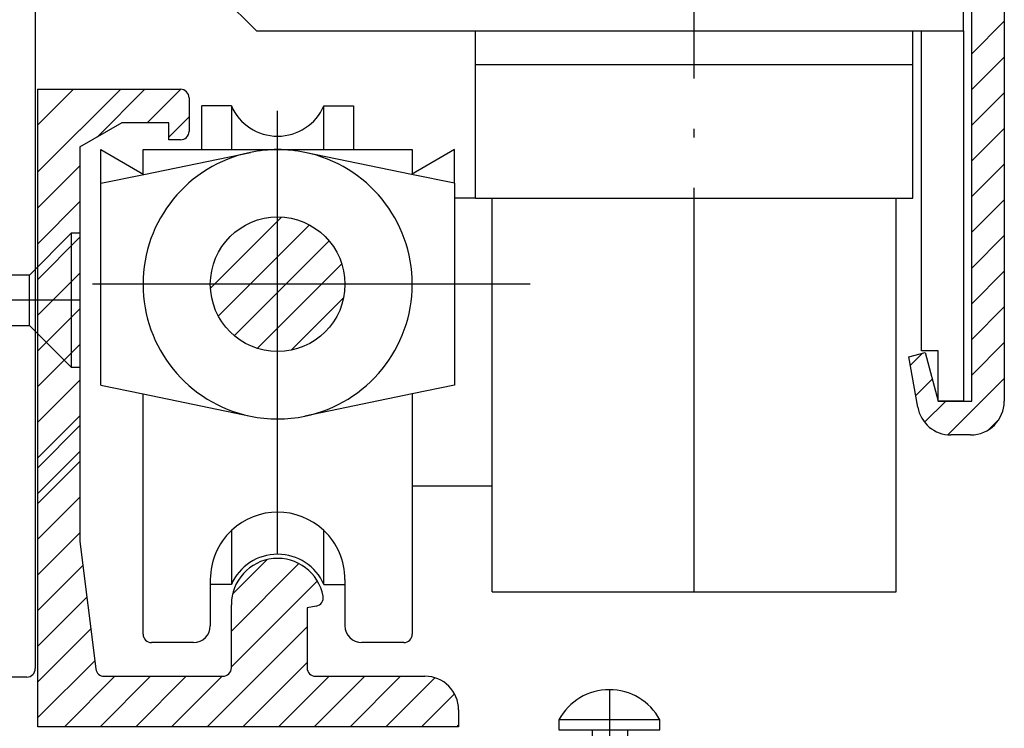
# Model space of a CAD drawing. Units: millimetres. Extents: x 15 to 1222, y 12 to 785.
# Drawn here: x 337 to 395, y 161 to 203 of the extents above; entities that cross this region are included whole.
import ezdxf

# ---------------------------------------------------------------- set-up
doc = ezdxf.new("R2010")
doc.units = ezdxf.units.MM
doc.linetypes.add('ACAD_ISO04W100', pattern=[30.5, 24, -3, 0.5, -3])
doc.linetypes.add('CENTER', pattern=[50.8, 31.75, -6.35, 6.35, -6.35])
doc.layers.get('Defpoints').update_dxf_attribs({"color": 1})
for name, color, linetype in [('1', 7, 'Continuous'), ('Drawing', 7, 'Continuous'), ('VEKA_PAPER', 5, 'Continuous')]:
    doc.layers.add(name, color=color, linetype=linetype)

# ---------------------------------------------------------------- blocks, each defined once
blk = doc.blocks.new('Clipboard18149')
for p, q in [((3.029, 36.446), (3.029, 38.234)), ((3.029, 31.964), (3.029, 36.434)), ((3.959, 2.496), (4.093, 35.83)), ((5.045, 23.918), (5.047, 24.418)), ((5.035, 21.419), (5.037, 21.919)), ((5.025, 18.92), (5.025, 19.42)), ((5.017, 16.92), (5.015, 16.42)), ((5.003, 13.401), (5.005, 13.901)), ((4.993, 10.901), (4.993, 11.401)), ((4.983, 8.401), (4.985, 8.901)), ((4.973, 5.901), (4.973, 6.401)), ((4.943, 3.386), (4.946, 3.886)), ((3.963, 3.39), (3.959, 2.496))]:
    blk.add_line(p, q)
at = {"layer": 'Drawing', "linetype": 'CENTER'}
for p, q in [((0.002, 36.446), (0, 35.846)), ((6.002, 36.446), (0.002, 36.446)), ((6, 35.846), (6.002, 36.446)), ((0, 35.846), (6, 35.846)), ((2.997, 2.5), (3.029, 31.964)), ((0.764, 27.875), (0.511, 27.876)), ((0.511, 27.876), (0.997, 24.436)), ((0.759, 27.911), (1.245, 24.471)), ((5.264, 27.893), (4.75, 24.457)), ((5.511, 27.856), (4.997, 24.42)), ((5.259, 27.857), (5.511, 27.856)), ((0.974, 23.936), (0.976, 24.436)), ((0.976, 24.436), (1.976, 24.432)), ((1.974, 23.932), (1.976, 24.432)), ((4.045, 23.922), (4.047, 24.422)), ((4.047, 24.422), (5.047, 24.418)), ((1.474, 23.934), (0.974, 23.936)), ((1.974, 23.932), (1.474, 23.934)), ((4.545, 23.92), (4.045, 23.922)), ((5.045, 23.918), (4.545, 23.92)), ((0.973, 21.436), (0.975, 21.936)), ((0.975, 21.936), (1.975, 21.932)), ((1.973, 21.432), (1.975, 21.932)), ((4.035, 21.423), (4.037, 21.923)), ((4.037, 21.923), (5.037, 21.919)), ((1.473, 21.434), (0.973, 21.436)), ((1.973, 21.432), (1.473, 21.434)), ((4.535, 21.421), (4.035, 21.423)), ((5.035, 21.419), (4.535, 21.421)), ((0.971, 18.936), (0.973, 19.436)), ((0.973, 19.436), (1.973, 19.432)), ((1.971, 18.932), (1.973, 19.432)), ((4.025, 18.924), (4.027, 19.424)), ((4.027, 19.424), (5.027, 19.42)), ((1.471, 18.934), (0.971, 18.936)), ((1.971, 18.932), (1.471, 18.934)), ((4.525, 18.922), (4.025, 18.924)), ((5.025, 18.92), (4.525, 18.922)), ((0.746, 17.357), (0.493, 17.358)), ((0.493, 17.358), (0.979, 13.917)), ((0.741, 17.393), (1.227, 13.952)), ((5.246, 17.374), (4.732, 13.938)), ((5.493, 17.338), (4.979, 13.901)), ((5.241, 17.339), (5.493, 17.338)), ((0.97, 16.436), (0.972, 16.936)), ((1.47, 16.434), (0.97, 16.436)), ((0.972, 16.936), (1.972, 16.932)), ((1.97, 16.432), (1.47, 16.434)), ((1.97, 16.432), (1.972, 16.932)), ((4.015, 16.424), (4.017, 16.924)), ((4.515, 16.422), (4.015, 16.424)), ((4.017, 16.924), (5.017, 16.92)), ((5.015, 16.42), (4.515, 16.422)), ((0.968, 13.417), (0.97, 13.917)), ((0.97, 13.917), (1.97, 13.913)), ((1.968, 13.413), (1.97, 13.913)), ((4.003, 13.405), (4.005, 13.905)), ((4.005, 13.905), (5.005, 13.901)), ((1.468, 13.415), (0.968, 13.417)), ((1.968, 13.413), (1.468, 13.415)), ((4.503, 13.403), (4.003, 13.405)), ((5.003, 13.401), (4.503, 13.403)), ((0.975, 10.917), (0.977, 11.417)), ((0.977, 11.417), (1.977, 11.413)), ((1.975, 10.913), (1.977, 11.413)), ((3.993, 10.905), (3.995, 11.405)), ((3.995, 11.405), (4.995, 11.401)), ((1.475, 10.915), (0.975, 10.917)), ((1.975, 10.913), (1.475, 10.915)), ((4.493, 10.903), (3.993, 10.905)), ((4.993, 10.901), (4.493, 10.903)), ((0.965, 8.417), (0.967, 8.917)), ((0.967, 8.917), (1.967, 8.913)), ((1.965, 8.413), (1.967, 8.913)), ((3.983, 8.405), (3.985, 8.905)), ((3.985, 8.905), (4.985, 8.901)), ((1.465, 8.415), (0.965, 8.417)), ((1.965, 8.413), (1.465, 8.415)), ((4.483, 8.403), (3.983, 8.405)), ((4.983, 8.401), (4.483, 8.403)), ((0.731, 7.341), (0.479, 7.342)), ((0.479, 7.342), (0.965, 3.902)), ((0.726, 7.377), (1.212, 3.937)), ((5.231, 7.359), (4.717, 3.923)), ((5.478, 7.322), (4.965, 3.886)), ((5.226, 7.323), (5.478, 7.322)), ((0.955, 5.917), (0.957, 6.417)), ((1.455, 5.915), (0.955, 5.917)), ((0.957, 6.417), (1.957, 6.413)), ((1.955, 5.913), (1.455, 5.915)), ((1.955, 5.913), (1.957, 6.413)), ((3.973, 5.905), (3.975, 6.405)), ((4.473, 5.903), (3.973, 5.905)), ((3.975, 6.405), (4.975, 6.401)), ((4.973, 5.901), (4.473, 5.903)), ((0.97, 3.402), (0.972, 3.902)), ((0.972, 3.902), (1.972, 3.898)), ((1.97, 3.398), (1.972, 3.898)), ((3.963, 3.39), (3.965, 3.89)), ((3.965, 3.89), (4.965, 3.886)), ((1.47, 3.4), (0.97, 3.402)), ((1.97, 3.398), (1.47, 3.4)), ((4.943, 3.386), (3.963, 3.39)), ((4.993, 2.492), (0.993, 2.508)), ((1.989, 1.504), (0.993, 2.508)), ((3.989, 1.496), (4.993, 2.492)), ((3.989, 1.496), (1.989, 1.504)), ((2.205, 1.177), (2.206, 1.503)), ((2.983, 0), (2.205, 1.177)), ((3.484, 0.745), (2.206, 1.304)), ((3.77, 1.171), (2.983, 0)), ((2.989, 1.5), (3.989, 1.496)), ((3.77, 1.171), (3.772, 1.497)), ((3.2, 0.323), (2.594, 0.589))]:
    blk.add_line(p, q, dxfattribs=at)
at = {"layer": 'Drawing'}
blk.add_line((1.982, 35.838), (1.961, 2.508), dxfattribs=at)
at = {"layer": 'Drawing', "linetype": 'CENTER'}
blk.add_arc((3.002, 34.824), 3.411, 28.4121, 151.5879, dxfattribs=at)
blk = doc.blocks.new('A$C33447CB5')
at = {"layer": 'Drawing', "linetype": 'Continuous'}
for p, q in [((13.148, 67.181), (15.623, 67.844)), ((13.21, 66.718), (13.866, 67.373)), ((13.5, 65.594), (15.756, 67.849)), ((15.072, 66.939), (14.475, 67.536)), ((15.98, 67.445), (15.59, 67.835)), ((1.482, 64.085), (12.241, 66.968)), ((15.836, 64.761), (13.359, 67.238)), ((15.824, 67.281), (15.052, 66.929)), ((13.5, 63.152), (13.5, 66.013)), ((13.5, 66.004), (13.5, 63.404)), ((13.5, 66.002), (13.5, 63.402)), ((13.5, 64.179), (15.054, 65.733)), ((14.48, 64.702), (13.5, 65.683)), ((14.824, 66.018), (16, 64.557)), ((15.167, 64.432), (15.684, 64.949)), ((16, 64.557), (16, 61.274)), ((9.058, 61.152), (11.752, 63.846)), ((9.19, 61.37), (11.295, 63.847)), ((12.3, 63.402), (12.3, 63.852)), ((14.2, 63.568), (13.5, 64.268)), ((14.2, 64.253), (14.2, 58.102)), ((15.402, 61.833), (15.2, 64.253)), ((16, 63.182), (15.225, 63.958)), ((15.292, 63.143), (16, 63.851)), ((14.2, 60.74), (11.202, 63.738)), ((11.817, 63.715), (11.95, 63.09)), ((12.584, 61.849), (14.2, 63.465)), ((11.673, 61.852), (10.553, 62.973)), ((11.081, 61.76), (12.18, 62.859)), ((12.243, 62.852), (13.2, 62.852)), ((14.2, 62.154), (13.413, 62.941)), ((0, 0.5), (0, 62.154)), ((5.278, 62.514), (2.871, 61.869)), ((10.683, 61.429), (9.903, 62.209)), ((13.412, 61.263), (14.2, 62.051)), ((16, 61.768), (15.353, 62.415)), ((15.401, 61.838), (16, 62.437)), ((11.988, 58.71), (9.253, 61.444)), ((12.5, 61.852), (11.5, 61.852)), ((2.5, 61.386), (2.5, 47.25)), ((9.404, 60.083), (10.592, 61.271)), ((11.295, 57.858), (9.19, 60.334)), ((12.416, 58.852), (14.2, 60.637)), ((10.054, 59.319), (10.838, 60.103)), ((10.703, 58.554), (12.001, 59.852)), ((11.5, 59.852), (12.5, 59.852)), ((13.267, 58.845), (12.259, 59.852)), ((14.2, 59.326), (13.289, 60.237)), ((13.5, 58.522), (14.2, 59.222)), ((11.531, 57.752), (10.558, 58.726)), ((11.95, 58.615), (11.817, 57.99)), ((13.2, 58.852), (12.243, 58.852)), ((14.164, 57.948), (13.493, 58.619)), ((13.5, 58.102), (13.5, 58.552)), ((11.362, 57.799), (11.888, 58.324)), ((12.3, 57.852), (12.3, 58.302)), ((13.5, 58.302), (13.5, 51.301)), ((9.144, 47.136), (10.84, 54.401)), ((13.122, 51.011), (12.946, 51.059)), ((12.576, 50.838), (11.552, 46.455)), ((45.809, 46.378), (45.21, 48.612)), ((45.516, 48.989), (49.026, 48.805)), ((53.974, 48.805), (57.684, 49)), ((58, 48.7), (58, 0.5)), ((49.487, 48.193), (48.288, 43)), ((54.428, 43), (53.508, 48.219)), ((3, 46.75), (8.658, 46.75)), ((14.3, 44.167), (18.5, 46)), ((18.5, 46), (45.519, 46)), ((8.659, 45.25), (3, 45.25)), ((2.5, 44.75), (2.5, 27.25)), ((18.8, 43.403), (16.3, 42.312)), ((37, 43.5), (21, 43.5)), ((41.5, 43.5), (39, 43.5)), ((45.209, 43.5), (44, 43.5)), ((19.5, 41.2), (19.5, 42.945)), ((20.5, 43), (20.5, 41.2)), ((37.5, 41.2), (37.5, 43)), ((38.5, 43), (38.5, 41.2)), ((42, 9.7), (42, 43)), ((43.5, 43), (43.5, 27.25)), ((45.603, 42.482), (45.696, 42.888)), ((48.288, 43), (49.288, 42)), ((53.428, 42), (54.428, 43)), ((16, 41.854), (16, 9.7)), ((48.106, 39.646), (45.736, 42.016)), ((49.288, 42), (53.428, 42)), ((14.5, 27.25), (14.5, 41.025)), ((16.5, 37.682), (19.018, 40.2)), ((18.5, 40.2), (28.75, 40.2)), ((19.639, 38.7), (21.139, 40.2)), ((21.76, 38.7), (23.26, 40.2)), ((23.882, 38.7), (25.382, 40.2)), ((26.003, 38.7), (27.503, 40.2)), ((28.75, 40.2), (28.75, 38.7)), ((29.25, 39.826), (29.624, 40.2)), ((29.25, 40.2), (39.5, 40.2)), ((29.25, 38.7), (29.25, 40.2)), ((30.246, 38.7), (31.746, 40.2)), ((32.367, 38.7), (33.867, 40.2)), ((34.488, 38.7), (35.988, 40.2)), ((36.61, 38.7), (38.11, 40.2)), ((38.731, 38.7), (40.129, 40.098)), ((28.124, 38.7), (28.75, 39.326)), ((49.1, 39.5), (48.459, 39.5)), ((51.9, 39.496), (51.1, 39.496)), ((54.256, 39.5), (53.9, 39.5)), ((54.647, 39.683), (54.61, 39.646)), ((55.5, 27.25), (55.5, 39.33)), ((28.75, 38.7), (18.5, 38.7)), ((39.5, 38.7), (29.25, 38.7)), ((40, 37.848), (41.275, 39.122)), ((49.6, 37.996), (49.6, 39)), ((50.6, 38.996), (50.6, 37.996)), ((52.4, 37.996), (52.4, 38.996)), ((53.4, 39), (53.4, 37.996)), ((16.5, 12.2), (16.5, 38.2)), ((18, 38.2), (18, 12.2)), ((40, 12.2), (40, 38.2)), ((41.5, 38.2), (41.5, 12.2)), ((16.5, 35.561), (18, 37.061)), ((40, 35.726), (41.5, 37.226)), ((40, 33.605), (41.5, 35.105)), ((16.5, 33.44), (18, 34.94)), ((16.5, 31.318), (18, 32.818)), ((40, 31.484), (41.5, 32.984)), ((16.5, 29.197), (18, 30.697)), ((40, 29.362), (41.5, 30.862)), ((40, 27.241), (41.5, 28.741)), ((16.5, 27.076), (18, 28.576)), ((3, 26.75), (14, 26.75)), ((16.5, 24.954), (18, 26.454)), ((40, 25.12), (41.5, 26.62)), ((44, 26.75), (55, 26.75)), ((14, 25.25), (3, 25.25)), ((55, 25.25), (44, 25.25)), ((2.5, 24.75), (2.5, 9.7)), ((14.5, 9.7), (14.5, 24.75)), ((43.5, 24.75), (43.5, 9.7)), ((55.5, 9.7), (55.5, 24.75)), ((16.5, 22.833), (18, 24.333)), ((40, 22.999), (41.5, 24.499)), ((40, 20.877), (41.5, 22.377)), ((16.5, 20.712), (18, 22.212)), ((16.5, 18.59), (18, 20.09)), ((40, 18.756), (41.5, 20.256)), ((16.5, 16.469), (18, 17.969)), ((40, 16.635), (41.5, 18.135)), ((16.5, 14.348), (18, 15.848)), ((16.5, 12.227), (18, 13.727)), ((40, 12.392), (41.5, 13.892)), ((17.134, 10.739), (18.197, 11.802)), ((39.991, 10.261), (41.439, 11.71)), ((18.5, 11.7), (39.5, 11.7)), ((18.716, 10.2), (20.216, 11.7)), ((20.838, 10.2), (22.338, 11.7)), ((22.959, 10.2), (24.459, 11.7)), ((25.08, 10.2), (26.58, 11.7)), ((27.202, 10.2), (28.702, 11.7)), ((29.323, 10.2), (30.823, 11.7)), ((31.444, 10.2), (32.944, 11.7)), ((33.566, 10.2), (35.066, 11.7)), ((35.687, 10.2), (37.187, 11.7)), ((37.808, 10.2), (39.308, 11.7)), ((39.5, 10.2), (18.5, 10.2)), ((3, 9.2), (14, 9.2)), ((16.5, 9.2), (19.5, 9.2)), ((20.5, 9.2), (27.813, 9.2)), ((30.187, 9.2), (37.5, 9.2)), ((38.5, 9.2), (41.5, 9.2)), ((44, 9.2), (55, 9.2)), ((11.4, 6.7), (3, 6.7)), ((28.7, 6.7), (14.9, 6.7)), ((29, 7), (28.7, 6.7)), ((29.3, 6.7), (29, 7)), ((43.1, 6.7), (29.3, 6.7)), ((55, 6.7), (46.6, 6.7)), ((2.5, 6.2), (2.5, 3)), ((11.9, 3), (11.9, 6.2)), ((14.4, 6.2), (14.4, 3)), ((43.6, 3), (43.6, 6.2)), ((46.1, 6.2), (46.1, 3)), ((55.5, 3), (55.5, 6.2)), ((3, 2.5), (3.7, 2.5)), ((10.9, 2.5), (11.4, 2.5)), ((14.9, 2.5), (15.4, 2.5)), ((42.6, 2.5), (43.1, 2.5)), ((46.6, 2.5), (47.1, 2.5)), ((54.3, 2.5), (55, 2.5)), ((4.2, 2), (4.2, 1.5)), ((10.4, 1.5), (10.4, 2)), ((15.9, 2), (15.9, 1.5)), ((42.1, 1.5), (42.1, 2)), ((47.6, 2), (47.6, 1.5)), ((53.8, 1.5), (53.8, 2)), ((4.2, 1.5), (2.7, 0)), ((11.9, 0), (10.4, 1.5)), ((15.9, 1.5), (14.4, 0)), ((43.6, 0), (42.1, 1.5)), ((47.6, 1.5), (46.1, 0)), ((55.3, 0), (53.8, 1.5)), ((2.7, 0), (0.5, 0)), ((14.4, 0), (11.9, 0)), ((46.1, 0), (43.6, 0)), ((57.5, 0), (55.3, 0))]:
    blk.add_line(p, q, dxfattribs=at)
for centre, radius, start, end in [((15.7, 67.554), 0.3, 294.46994, 104.99636), ((12.5, 66.002), 1, 0, 105.00081), ((13.2, 66.988), 0.2, 104.99563, 234.3072), ((12.5, 66.013), 1, 0, 54.30739), ((15.3, 66.383), 0.6, 114.46922, 217.5291), ((14.7, 64.253), 0.5, 0, 180), ((2, 62.154), 2, 104.99876, 180.00175), ((11.8, 60.852), 3.5, 90, 270), ((11.523, 63.652), 0.3, 11.99604, 139.64312), ((11.8, 63.852), 0.5, 0, 90), ((12.9, 63.402), 0.6, 180, 360), ((12.243, 63.152), 0.3, 191.99758, 270), ((13.2, 63.152), 0.3, 270, 0), ((5.408, 62.031), 0.5, 349.54877, 104.99809), ((3, 61.386), 0.5, 105.00147, 180), ((11.8, 60.852), 6, 169.5471, 257.14277), ((11.5, 60.852), 1, 90, 270), ((12.5, 60.852), 1, 270, 90), ((16, 61.874), 0.6, 183.91282, 270.00146), ((9.8, 60.852), 0.8, 139.64271, 220.35792), ((12.243, 58.552), 0.3, 90, 167.99968), ((12.9, 58.302), 0.6, 0, 180), ((13.2, 58.552), 0.3, 0, 90), ((11.523, 58.052), 0.3, 220.35876, 347.99939), ((13.85, 58.102), 0.35, 180, 360), ((11.8, 57.852), 0.5, 270, 0), ((10.354, 54.515), 0.5, 346.85519, 77.14117), ((12.868, 50.769), 0.3, 75.00854, 166.85085), ((13.2, 51.301), 0.3, 254.97697, 0), ((45.5, 48.689), 0.3, 86.99426, 195.00353), ((49, 48.306), 0.5, 346.99857, 86.99089), ((54, 48.306), 0.5, 93.00213, 180), ((57.7, 48.7), 0.3, 0, 93.00268), ((54, 48.306), 0.5, 180, 189.99825), ((3, 47.25), 0.5, 180, 270), ((8.658, 47.25), 0.5, 270, 346.862), ((13.5, 46), 2, 166.85519, 293.57902), ((45.519, 46.3), 0.3, 270, 14.99749), ((3, 44.75), 0.5, 90, 180), ((8.659, 44.75), 0.5, 14.47816, 90), ((13.5, 46), 4.5, 194.47748, 275.74052), ((19, 42.945), 0.5, 0, 113.58252), ((21, 43), 0.5, 90, 180), ((37, 43), 0.5, 0, 90), ((39, 43), 0.5, 90, 180), ((41.5, 43), 0.5, 0, 90), ((44, 43), 0.5, 90, 180), ((45.209, 43), 0.5, 346.99936, 90), ((16.5, 41.854), 0.5, 113.57972, 180), ((46.09, 42.369), 0.5, 166.99857, 224.99753), ((14, 41.025), 0.5, 0, 95.74121), ((20, 41.2), 0.5, 180, 360), ((38, 41.2), 0.5, 180, 360), ((18.5, 38.2), 2, 90, 180), ((39.5, 38.2), 2, 0, 90.00087), ((55, 39.33), 0.5, 0, 134.99753), ((48.459, 40), 0.5, 224.99505, 270), ((49.1, 39), 0.5, 0, 90), ((51.1, 38.996), 0.5, 90, 180), ((51.9, 38.996), 0.5, 0, 90), ((53.9, 39), 0.5, 90, 180), ((54.256, 40), 0.5, 270, 314.99753), ((18.5, 38.2), 0.5, 90, 180), ((39.5, 38.2), 0.5, 0, 90.0035), ((50.1, 37.996), 0.5, 180, 270), ((50.1, 37.996), 0.5, 270, 0), ((52.9, 37.996), 0.5, 180, 270), ((52.9, 37.996), 0.5, 270, 0), ((3, 27.25), 0.5, 180, 270), ((14, 27.25), 0.5, 270, 0), ((44, 27.25), 0.5, 180, 270), ((55, 27.25), 0.5, 270, 0), ((3, 24.75), 0.5, 90, 180), ((14, 24.75), 0.5, 0, 90), ((44, 24.75), 0.5, 90, 180), ((55, 24.75), 0.5, 0, 90), ((18.5, 12.2), 2, 180.0035, 270), ((18.5, 12.2), 0.5, 180.01399, 270), ((39.5, 12.2), 2, 270, 0), ((39.5, 12.2), 0.5, 270, 0), ((3, 9.7), 0.5, 180, 270), ((14, 9.7), 0.5, 270, 0), ((16.5, 9.7), 0.5, 180, 270), ((20, 9.2), 0.5, 0, 180), ((29, 7), 2.5, 61.6424, 118.3576), ((38, 9.2), 0.5, 0, 180), ((41.5, 9.7), 0.5, 270, 0), ((44, 9.7), 0.5, 180, 270), ((55, 9.7), 0.5, 270, 0), ((3, 6.2), 0.5, 90, 180), ((11.4, 6.2), 0.5, 0, 90), ((14.9, 6.2), 0.5, 90, 180), ((43.1, 6.2), 0.5, 0, 90), ((46.6, 6.2), 0.5, 90, 180), ((55, 6.2), 0.5, 0, 90), ((3, 3), 0.5, 180, 270), ((11.4, 3), 0.5, 270, 0), ((14.9, 3), 0.5, 180, 270), ((43.1, 3), 0.5, 270, 0), ((46.6, 3), 0.5, 180, 270), ((55, 3), 0.5, 270, 0), ((3.7, 2), 0.5, 0, 90), ((10.9, 2), 0.5, 90, 180), ((15.4, 2), 0.5, 0, 90), ((42.6, 2), 0.5, 90, 180), ((47.1, 2), 0.5, 0, 90), ((54.3, 2), 0.5, 90, 180), ((0.5, 0.5), 0.5, 180, 270), ((57.5, 0.5), 0.5, 270, 0)]:
    blk.add_arc(centre, radius, start, end, dxfattribs=at)
for p in [(15.2, 64.253), (12.5, 61.852), (18.5, 40.2), (39.5, 11.7), (0, 0.5), (0, 0.5)]:
    blk.add_point(p, dxfattribs=at)
blk = doc.blocks.new('PH_GRPBLK')
at = {"layer": 'Defpoints', "color": 0, "linetype": 'Continuous'}
blk.add_point((0, 0), dxfattribs=at)
blk = doc.blocks.new('Tilt & Slide Door Bottom')
at = {"layer": '1', "color": 7, "linetype": 'Continuous'}
for p, q in [((-393.617, 185.297), (-393.617, 249.575)), ((-393.617, 185.297), (-393.617, 249.575)), ((-391.687, 249.524), (-391.687, 185.297)), ((-391.687, 249.524), (-391.687, 185.297)), ((-394.117, 207.297), (-394.117, 211.297)), ((-394.117, 207.297), (-394.117, 211.297)), ((-438.117, 209.297), (-436.116, 207.297)), ((-438.117, 209.297), (-436.116, 207.297)), ((-393.617, 205.94), (-391.687, 207.87)), ((-393.617, 205.94), (-391.687, 207.87)), ((-436.116, 207.297), (-423.117, 207.297)), ((-436.116, 207.297), (-423.117, 207.297)), ((-423.117, 197.372), (-423.117, 207.297)), ((-423.117, 207.297), (-397.117, 207.297)), ((-423.117, 197.372), (-423.117, 207.297)), ((-423.117, 207.297), (-397.117, 207.297)), ((-397.117, 197.372), (-397.117, 207.297)), ((-397.117, 207.297), (-396.617, 207.297)), ((-397.117, 197.372), (-397.117, 207.297)), ((-397.117, 207.297), (-396.617, 207.297)), ((-396.617, 188.297), (-396.617, 207.297)), ((-396.617, 207.297), (-394.117, 207.297)), ((-396.617, 188.297), (-396.617, 207.297)), ((-396.617, 207.297), (-394.117, 207.297)), ((-394.117, 207.297), (-394.117, 185.297)), ((-394.117, 207.297), (-394.117, 185.297)), ((-393.617, 203.819), (-391.687, 205.749)), ((-393.617, 203.819), (-391.687, 205.749)), ((-423.117, 205.297), (-397.117, 205.297)), ((-423.117, 205.297), (-397.117, 205.297)), ((-449.133, 201.692), (-446.995, 203.83)), ((-449.133, 203.814), (-449.117, 203.83)), ((-449.133, 203.83), (-440.633, 203.83)), ((-449.133, 201.692), (-446.995, 203.83)), ((-449.133, 203.814), (-449.117, 203.83)), ((-449.133, 203.83), (-440.633, 203.83)), ((-449.117, 191.297), (-449.117, 203.83)), ((-449.117, 198.917), (-444.18, 203.83)), ((-449.117, 191.297), (-449.117, 203.83)), ((-445.599, 200.984), (-442.753, 203.83)), ((-445.599, 200.984), (-442.753, 203.83)), ((-442.615, 201.83), (-440.615, 203.83)), ((-442.615, 201.83), (-440.615, 203.83)), ((-393.617, 201.698), (-391.687, 203.628)), ((-393.617, 201.698), (-391.687, 203.628)), ((-440.133, 203.33), (-440.133, 201.33)), ((-440.133, 203.33), (-440.133, 201.33)), ((-437.617, 202.848), (-439.367, 202.848)), ((-439.367, 200.247), (-439.367, 202.848)), ((-437.617, 202.848), (-439.367, 202.848)), ((-439.367, 200.247), (-439.367, 202.848)), ((-437.617, 202.848), (-437.617, 200.247)), ((-437.617, 202.848), (-437.617, 200.247)), ((-432.117, 202.848), (-430.367, 202.848)), ((-432.117, 200.247), (-432.117, 202.848)), ((-432.117, 202.848), (-430.367, 202.848)), ((-432.117, 200.247), (-432.117, 202.848)), ((-430.367, 202.848), (-430.367, 200.247)), ((-430.367, 202.848), (-430.367, 200.247)), ((-441.333, 200.99), (-440.133, 202.19)), ((-441.333, 200.99), (-440.133, 202.19)), ((-449.117, 198.917), (-446.617, 201.417)), ((-444.133, 201.83), (-446.633, 200.387)), ((-444.133, 201.83), (-446.633, 200.387)), ((-441.333, 201.83), (-444.133, 201.83)), ((-441.333, 201.83), (-444.133, 201.83)), ((-441.333, 200.83), (-441.333, 201.83)), ((-441.333, 200.83), (-441.333, 201.83)), ((-393.617, 199.576), (-391.687, 201.506)), ((-393.617, 199.576), (-391.687, 201.506)), ((-440.633, 200.83), (-441.333, 200.83)), ((-440.633, 200.83), (-441.333, 200.83)), ((-446.617, 200.396), (-446.617, 191.297)), ((-446.617, 200.396), (-446.617, 191.297)), ((-445.367, 200.247), (-442.816, 198.774)), ((-445.367, 198.247), (-445.367, 200.247)), ((-445.367, 200.247), (-442.816, 198.774)), ((-445.367, 198.247), (-445.367, 200.247)), ((-442.867, 200.247), (-439.367, 200.247)), ((-442.867, 198.763), (-442.867, 200.247)), ((-442.867, 200.247), (-439.367, 200.247)), ((-442.867, 198.763), (-442.867, 200.247)), ((-439.367, 200.247), (-437.617, 200.247)), ((-439.367, 200.247), (-437.617, 200.247)), ((-437.617, 200.247), (-432.117, 200.247)), ((-437.617, 200.247), (-432.117, 200.247)), ((-432.117, 200.247), (-430.367, 200.247)), ((-432.117, 200.247), (-430.367, 200.247)), ((-430.367, 200.247), (-426.867, 200.247)), ((-430.367, 200.247), (-426.867, 200.247)), ((-424.367, 200.247), (-426.918, 198.774)), ((-424.367, 200.247), (-426.918, 198.774)), ((-426.867, 200.247), (-426.867, 198.764)), ((-426.867, 200.247), (-426.867, 198.764)), ((-424.367, 198.247), (-424.367, 200.247)), ((-424.367, 198.247), (-424.367, 200.247)), ((-442.816, 198.774), (-436.485, 200.082)), ((-442.816, 198.774), (-436.485, 200.082)), ((-426.918, 198.774), (-433.249, 200.082)), ((-426.918, 198.774), (-433.249, 200.082)), ((-449.117, 196.779), (-446.617, 199.279)), ((-449.117, 196.779), (-446.617, 199.279)), ((-393.617, 197.455), (-391.687, 199.385)), ((-393.617, 197.455), (-391.687, 199.385)), ((-445.367, 198.247), (-442.816, 198.774)), ((-445.367, 198.247), (-442.816, 198.774)), ((-424.367, 198.247), (-426.918, 198.774)), ((-424.367, 198.247), (-426.918, 198.774)), ((-445.367, 186.247), (-445.367, 198.247)), ((-445.367, 186.247), (-445.367, 198.247)), ((-424.367, 198.247), (-424.367, 197.372)), ((-424.367, 198.247), (-424.367, 197.372)), ((-423.117, 197.372), (-424.367, 197.372)), ((-424.367, 197.372), (-424.367, 186.247)), ((-423.117, 197.372), (-424.367, 197.372)), ((-424.367, 197.372), (-424.367, 186.247)), ((-423.117, 197.372), (-397.117, 197.372)), ((-423.117, 197.372), (-397.117, 197.372)), ((-422.117, 180.247), (-422.117, 197.372)), ((-422.117, 180.247), (-422.117, 197.372)), ((-398.117, 173.972), (-398.117, 197.372)), ((-393.617, 195.334), (-391.687, 197.264)), ((-393.617, 195.334), (-391.687, 197.264)), ((-449.117, 194.657), (-446.617, 197.157)), ((-449.117, 194.657), (-446.617, 197.157)), ((-438.86, 192.011), (-434.631, 196.24)), ((-438.86, 192.011), (-434.631, 196.24)), ((-438.392, 190.358), (-432.977, 195.772)), ((-438.392, 190.358), (-432.977, 195.772)), ((-449.617, 192.797), (-447.117, 195.297)), ((-449.617, 192.797), (-447.117, 195.297)), ((-449.117, 192.536), (-446.617, 195.036)), ((-449.117, 192.536), (-446.617, 195.036)), ((-447.117, 195.297), (-446.617, 195.297)), ((-447.117, 187.297), (-447.117, 195.297)), ((-447.117, 195.297), (-446.617, 195.297)), ((-447.117, 187.297), (-447.117, 195.297)), ((-446.617, 195.297), (-446.617, 191.297)), ((-446.617, 195.297), (-446.617, 191.297)), ((-393.617, 193.212), (-391.687, 195.142)), ((-393.617, 193.212), (-391.687, 195.142)), ((-437.442, 189.186), (-431.806, 194.822)), ((-437.442, 189.186), (-431.806, 194.822)), ((-436.074, 188.434), (-431.053, 193.454)), ((-436.074, 188.434), (-431.053, 193.454)), ((-449.617, 192.797), (-462.261, 192.797)), ((-449.617, 192.797), (-462.261, 192.797)), ((-449.617, 191.297), (-449.617, 192.797)), ((-449.617, 191.297), (-449.617, 192.797)), ((-449.117, 190.415), (-446.617, 192.915)), ((-449.117, 190.415), (-446.617, 192.915)), ((-393.617, 191.091), (-391.687, 193.021)), ((-393.617, 191.091), (-391.687, 193.021)), ((-434.056, 188.33), (-430.95, 191.436)), ((-434.056, 188.33), (-430.95, 191.436)), ((-449.617, 189.797), (-449.617, 191.297)), ((-449.617, 189.797), (-449.617, 191.297)), ((-449.117, 165.957), (-449.117, 191.297)), ((-449.117, 188.293), (-446.617, 190.793)), ((-449.117, 188.293), (-446.617, 190.793)), ((-446.617, 191.297), (-446.617, 187.297)), ((-446.617, 191.297), (-446.617, 176.957)), ((-446.617, 191.297), (-446.617, 187.297)), ((-446.617, 191.297), (-446.617, 176.957)), ((-393.617, 188.97), (-391.687, 190.9)), ((-393.617, 188.97), (-391.687, 190.9)), ((-461.456, 189.797), (-449.617, 189.797)), ((-461.456, 189.797), (-449.617, 189.797)), ((-447.117, 187.297), (-449.617, 189.797)), ((-447.117, 187.297), (-449.617, 189.797)), ((-449.117, 186.172), (-446.617, 188.672)), ((-449.117, 186.172), (-446.617, 188.672)), ((-393.617, 186.848), (-391.687, 188.778)), ((-393.617, 186.848), (-391.687, 188.778)), ((-397.359, 187.936), (-396.393, 188.195)), ((-397.359, 187.936), (-396.393, 188.195)), ((-396.833, 184.95), (-397.359, 187.936)), ((-396.833, 184.95), (-397.359, 187.936)), ((-397.271, 187.437), (-396.557, 188.151)), ((-397.271, 187.437), (-396.557, 188.151)), ((-395.617, 188.297), (-396.617, 188.297)), ((-395.617, 188.297), (-396.617, 188.297)), ((-396.393, 188.195), (-395.617, 185.297)), ((-396.393, 188.195), (-395.617, 185.297)), ((-395.617, 185.297), (-395.617, 188.297)), ((-395.617, 185.297), (-395.617, 188.297)), ((-446.617, 187.297), (-447.117, 187.297)), ((-446.617, 187.297), (-447.117, 187.297)), ((-395.039, 183.305), (-391.687, 186.657)), ((-395.039, 183.305), (-391.687, 186.657)), ((-449.117, 184.051), (-446.617, 186.551)), ((-449.117, 184.051), (-446.617, 186.551)), ((-445.367, 186.247), (-442.867, 185.731)), ((-445.367, 186.247), (-442.867, 185.731)), ((-424.367, 186.247), (-426.867, 185.731)), ((-424.367, 186.247), (-426.867, 185.731)), ((-396.953, 185.633), (-395.97, 186.616)), ((-396.953, 185.633), (-395.97, 186.616)), ((-442.867, 185.731), (-436.485, 184.412)), ((-442.867, 171.457), (-442.867, 185.731)), ((-442.867, 185.731), (-436.485, 184.412)), ((-442.867, 171.457), (-442.867, 185.731)), ((-426.867, 185.731), (-433.249, 184.412)), ((-426.867, 185.731), (-433.249, 184.412)), ((-426.867, 185.731), (-426.867, 180.247)), ((-426.867, 185.731), (-426.867, 180.247)), ((-396.421, 184.044), (-395.168, 185.297)), ((-396.421, 184.044), (-395.168, 185.297)), ((-395.617, 185.297), (-393.617, 185.297)), ((-394.117, 185.297), (-395.617, 185.297)), ((-395.617, 185.297), (-393.617, 185.297)), ((-394.117, 185.297), (-395.617, 185.297)), ((-449.117, 181.929), (-446.617, 184.429)), ((-449.117, 181.929), (-446.617, 184.429)), ((-449.117, 181.347), (-446.617, 183.847)), ((-449.117, 181.347), (-446.617, 183.847)), ((-426.867, 183.907), (-426.867, 171.457)), ((-426.867, 183.907), (-426.867, 171.457)), ((-392.613, 183.61), (-392, 184.223)), ((-392.613, 183.61), (-392, 184.223)), ((-393.687, 183.297), (-394.863, 183.297)), ((-393.687, 183.297), (-394.863, 183.297)), ((-449.117, 179.808), (-446.617, 182.308)), ((-449.117, 179.808), (-446.617, 182.308)), ((-449.117, 179.225), (-446.617, 181.725)), ((-449.117, 179.225), (-446.617, 181.725)), ((-422.117, 180.247), (-426.867, 180.247)), ((-422.117, 180.247), (-426.867, 180.247)), ((-422.117, 173.972), (-422.117, 180.247)), ((-449.117, 177.104), (-446.617, 179.604)), ((-449.117, 177.104), (-446.617, 179.604)), ((-449.117, 174.983), (-446.617, 177.483)), ((-449.117, 174.983), (-446.617, 177.483)), ((-437.617, 177.612), (-437.617, 174.406)), ((-437.617, 177.612), (-437.617, 174.406)), ((-432.117, 174.406), (-432.117, 177.612)), ((-432.117, 174.406), (-432.117, 177.612)), ((-446.617, 176.957), (-445.671, 169.395)), ((-446.617, 176.957), (-445.671, 169.395)), ((-449.117, 172.861), (-446.44, 175.539)), ((-449.117, 172.861), (-446.44, 175.539)), ((-437.617, 171.634), (-433.602, 175.649)), ((-437.617, 171.634), (-433.602, 175.649)), ((-437.546, 173.825), (-435.485, 175.887)), ((-437.546, 173.825), (-435.485, 175.887)), ((-438.867, 174.707), (-438.867, 174.406)), ((-438.867, 174.707), (-438.867, 174.406)), ((-438.867, 174.406), (-438.867, 171.957)), ((-437.617, 174.406), (-438.867, 174.406)), ((-438.867, 174.406), (-438.867, 171.957)), ((-437.617, 174.406), (-438.867, 174.406)), ((-437.617, 169.512), (-432.508, 174.621)), ((-437.617, 169.512), (-432.508, 174.621)), ((-432.117, 174.406), (-430.867, 174.406)), ((-432.117, 174.406), (-430.867, 174.406)), ((-430.867, 174.707), (-430.867, 174.406)), ((-430.867, 174.707), (-430.867, 174.406)), ((-430.867, 174.406), (-430.867, 171.957)), ((-430.867, 174.406), (-430.867, 171.957)), ((-422.117, 173.972), (-410.117, 173.972)), ((-422.117, 173.972), (-410.117, 173.972)), ((-410.117, 173.972), (-398.117, 173.972)), ((-410.117, 173.972), (-398.117, 173.972)), ((-449.117, 170.74), (-446.204, 173.653)), ((-449.117, 170.74), (-446.204, 173.653)), ((-437.617, 169.457), (-437.617, 173.207)), ((-437.617, 169.457), (-437.617, 173.207)), ((-432.568, 173.128), (-433.117, 173.031)), ((-432.568, 173.128), (-433.117, 173.031)), ((-433.117, 173.031), (-433.117, 169.457)), ((-433.117, 173.031), (-433.117, 169.457)), ((-449.117, 168.619), (-445.968, 171.768)), ((-449.117, 168.619), (-445.968, 171.768)), ((-439.051, 165.957), (-433.117, 171.891)), ((-439.051, 165.957), (-433.117, 171.891)), ((-439.867, 170.957), (-442.367, 170.957)), ((-439.867, 170.957), (-442.367, 170.957)), ((-427.367, 170.957), (-429.867, 170.957)), ((-427.367, 170.957), (-429.867, 170.957)), ((-449.117, 166.497), (-445.732, 169.882)), ((-449.117, 166.497), (-445.732, 169.882)), ((-436.929, 165.957), (-433.117, 169.77)), ((-436.929, 165.957), (-433.117, 169.77)), ((-447.536, 165.957), (-444.536, 168.957)), ((-447.536, 165.957), (-444.536, 168.957)), ((-445.415, 165.957), (-442.415, 168.957)), ((-445.415, 165.957), (-442.415, 168.957)), ((-445.175, 168.957), (-438.117, 168.957)), ((-445.175, 168.957), (-438.117, 168.957)), ((-443.293, 165.957), (-440.293, 168.957)), ((-443.293, 165.957), (-440.293, 168.957)), ((-441.172, 165.957), (-438.172, 168.957)), ((-441.172, 165.957), (-438.172, 168.957)), ((-434.808, 165.957), (-431.808, 168.957)), ((-434.808, 165.957), (-431.808, 168.957)), ((-432.687, 165.957), (-429.687, 168.957)), ((-432.687, 165.957), (-429.687, 168.957)), ((-432.617, 168.957), (-426.117, 168.957)), ((-432.617, 168.957), (-426.117, 168.957)), ((-430.565, 165.957), (-427.565, 168.957)), ((-430.565, 165.957), (-427.565, 168.957)), ((-428.444, 165.957), (-425.532, 168.869)), ((-428.444, 165.957), (-425.532, 168.869)), ((-426.323, 165.957), (-424.362, 167.917)), ((-426.323, 165.957), (-424.362, 167.917)), ((-424.117, 166.957), (-424.117, 165.957)), ((-424.117, 166.957), (-424.117, 165.957)), ((-424.117, 165.957), (-449.117, 165.957)), ((-424.117, 165.957), (-449.117, 165.957)), ((-424.201, 165.957), (-424.117, 166.042)), ((-424.201, 165.957), (-424.117, 166.042))]:
    blk.add_line(p, q, dxfattribs=at)
at = {"layer": '1', "color": 7, "linetype": 'ACAD_ISO04W100'}
for p, q in [((-410.117, 173.972), (-410.117, 246.297)), ((-410.117, 173.972), (-410.117, 246.297)), ((-434.867, 193.247), (-434.867, 202.547)), ((-434.867, 193.247), (-434.867, 202.547)), ((-434.867, 192.247), (-434.867, 193.247)), ((-434.867, 192.247), (-434.867, 193.247)), ((-434.867, 192.247), (-445.867, 192.247)), ((-434.867, 192.247), (-445.867, 192.247)), ((-419.867, 192.247), (-434.867, 192.247)), ((-434.867, 176.207), (-434.867, 192.247)), ((-419.867, 192.247), (-434.867, 192.247)), ((-434.867, 176.207), (-434.867, 192.247)), ((-449.617, 191.297), (-481.617, 191.297)), ((-449.617, 191.297), (-481.617, 191.297)), ((-446.617, 191.297), (-449.617, 191.297)), ((-446.617, 191.297), (-449.617, 191.297))]:
    blk.add_line(p, q, dxfattribs=at)
at = {"layer": '1', "color": 7, "linetype": 'Continuous'}
blk.add_circle((-434.867, 192.247), 4, dxfattribs=at)
blk.add_circle((-434.867, 192.247), 4, dxfattribs=at)
for centre, radius, start, end in [((-440.633, 203.33), 0.5, 0, 90), ((-440.633, 203.33), 0.5, 0, 90), ((-434.867, 204.047), 3, 203.55569, 336.44431), ((-434.867, 204.047), 3, 203.55569, 336.44431), ((-440.633, 201.33), 0.5, 270, 0), ((-440.633, 201.33), 0.5, 270, 0), ((-434.867, 192.247), 8, 78.32932, 101.67068), ((-434.867, 192.247), 8, 78.32932, 101.67068), ((-434.867, 192.247), 8, 101.67068, 258.32932), ((-434.867, 192.247), 8, 101.67068, 258.32932), ((-434.867, 192.247), 8, 281.67068, 78.32932), ((-434.867, 192.247), 8, 281.67068, 78.32932), ((-394.863, 185.297), 2, 190.00271, 270), ((-394.863, 185.297), 2, 190.00271, 270), ((-393.687, 185.297), 2, 270, 0), ((-393.687, 185.297), 2, 270, 0), ((-434.867, 192.247), 8, 258.32932, 281.67068), ((-434.867, 192.247), 8, 258.32932, 281.67068), ((-434.867, 174.707), 4, 46.56673, 133.43327), ((-434.867, 174.707), 4, 46.56673, 133.43327), ((-434.867, 174.707), 4, 133.43327, 180), ((-434.867, 174.707), 4, 133.43327, 180), ((-434.867, 174.707), 4, 0, 46.56673), ((-434.867, 174.707), 4, 0, 46.56673), ((-434.867, 173.207), 3, 23.55676, 156.44324), ((-434.867, 173.207), 3, 23.55676, 156.44324), ((-434.867, 173.207), 2.75, 10.56872, 180), ((-434.867, 173.207), 2.75, 10.56872, 180), ((-432.655, 173.62), 0.499, 280.00798, 10.56381), ((-432.655, 173.62), 0.499, 280.00798, 10.56381), ((-442.367, 171.457), 0.5, 180, 270), ((-442.367, 171.457), 0.5, 180, 270), ((-439.867, 171.957), 1, 270, 0), ((-439.867, 171.957), 1, 270, 0), ((-429.867, 171.957), 1, 180, 270), ((-429.867, 171.957), 1, 180, 270), ((-427.367, 171.457), 0.5, 270, 0), ((-427.367, 171.457), 0.5, 270, 0), ((-445.175, 169.457), 0.5, 187.12502, 270), ((-445.175, 169.457), 0.5, 187.12502, 270), ((-438.117, 169.457), 0.5, 270, 0), ((-438.117, 169.457), 0.5, 270, 0), ((-432.617, 169.457), 0.5, 180, 270), ((-432.617, 169.457), 0.5, 180, 270), ((-426.117, 166.957), 2, 0, 90), ((-426.117, 166.957), 2, 0, 90)]:
    blk.add_arc(centre, radius, start, end, dxfattribs=at)
at = {"layer": 'Drawing', "linetype": 'Continuous'}
for p, q in [((-449.273, 217.607), (-449.273, 169.407)), ((-449.273, 188.115), (-449.273, 173.115)), ((-449.273, 188.114), (-449.273, 173.114)), ((-449.773, 168.907), (-451.973, 168.907))]:
    blk.add_line(p, q, dxfattribs=at)
blk.add_arc((-449.773, 169.407), 0.5, 270, 0, dxfattribs=at)
blk.add_blockref('A$C33447CB5', (-507.273, 168.909))
at = {"layer": 'VEKA_PAPER', "color": 7, "linetype": 'Continuous'}
for p in [(-430.867, 192.247), (-430.867, 192.247), (-446.617, 191.297), (-446.617, 191.297), (-434.056, 188.33), (-434.056, 188.33), (-392.613, 183.61), (-392.613, 183.61), (-424.201, 165.957), (-424.201, 165.957)]:
    blk.add_blockref('PH_GRPBLK', p, dxfattribs=at)

msp = doc.modelspace()

# ---------------------------------------------------------------- block references
for name, p in [('Tilt & Slide Door Bottom', (786.813, -5.132)), ('Clipboard18149', (368.656, 124.791))]:
    msp.add_blockref(name, p)

doc.saveas('drawing.dxf')
